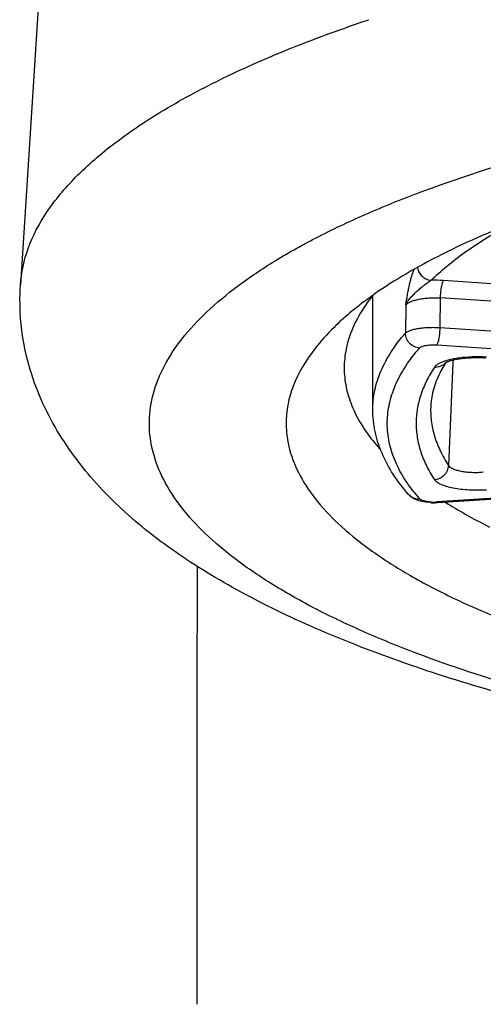
# Model space of a CAD drawing. Units: inches. Extents: x 0 to 44, y 0 to 34.
# Drawn here: x 21.8 to 22, y 12 to 12.4 of the extents above; entities that cross this region are included whole.
import ezdxf

# ---------------------------------------------------------------- set-up
doc = ezdxf.new("R2010")
doc.units = ezdxf.units.IN
doc.header["$LTSCALE"] = 2.42
doc.header["$MEASUREMENT"] = 0
doc.layers.get('0').update_dxf_attribs({"linetype": 'CONTINUOUS'})

msp = doc.modelspace()

# ---------------------------------------------------------------- linework, layer by layer
at = {"color": 7, "linetype": 'Continuous'}
for p, q in [((21.8095354974, 12.3949742851), (21.8029185122, 12.2905601862)), ((21.9242973401, 12.2475486277), (21.9242973401, 12.2867012179)), ((21.9519556746, 12.2646163637), (21.9519145903, 12.2636366273)), ((21.9494298064, 12.2637105386), (21.9477573626, 12.2608454149)), ((21.9519145903, 12.2636366273), (21.9504216758, 12.2282592388)), ((21.9379974362, 12.2171184341), (21.936629485, 12.2182917461)), ((21.9466524928, 12.2155070655), (21.9840492015, 12.2179716264)), ((21.9441732464, 12.2154863059), (21.9424981961, 12.2156392556)), ((21.8637825108, 12.1937351725), (21.8637020034, 12.1473375011))]:
    msp.add_line(p, q, dxfattribs=at)
at = {"color": 9, "linetype": 'Continuous'}
for p, q in [((21.98551604, 12.2895486441), (21.9486235841, 12.2919799731)), ((21.9475428692, 12.2860067275), (21.9474044053, 12.2758002908)), ((21.9844356868, 12.2835753747), (21.9475428692, 12.2860067275)), ((21.9356926546, 12.2835945021), (21.9355573251, 12.2738913859)), ((21.9474044053, 12.2758002908), (21.9848011139, 12.27333573)), ((21.94632191, 12.2698271625), (21.9837186008, 12.2673626029)), ((21.9520129791, 12.2649713071), (21.9490133849, 12.2642006123)), ((21.9490133849, 12.2642006123), (21.9474355734, 12.2635660428)), ((21.9366241186, 12.218297919), (21.9366276726, 12.2182938319)), ((21.9837187737, 12.218186729), (21.9463220046, 12.2157221642)), ((21.9463236903, 12.2157222753), (21.9466521098, 12.2155073137))]:
    msp.add_line(p, q, dxfattribs=at)
at = {"color": 7, "linetype": 'Continuous'}
for points in [[(21.9506445078, 12.2642478856), (21.95119458, 12.2644175405), (21.9518320772, 12.2645876214), (21.9525470005, 12.2647518229), (21.953334693, 12.2649062728), (21.9541920598, 12.2650479158), (21.955112295, 12.2651734211), (21.9560893712, 12.2652800601), (21.9571168721, 12.2653653808), (21.9581873355, 12.2654271342), (21.9592920288, 12.2654633307), (21.9604220768, 12.2654722859), (21.961568492, 12.2654525938)], [(21.961568492, 12.2654525938), (21.9627203874, 12.2654031523), (21.9631360695, 12.2653778068)], [(21.9493898942, 12.2637429217), (21.9493294711, 12.2636869478), (21.9493011218, 12.2636634187), (21.9493723699, 12.2637092628)], [(21.9493723699, 12.2637092628), (21.9495386559, 12.2638012832), (21.9498064928, 12.2639289619), (21.950180541, 12.2640828206), (21.9506445078, 12.2642478856)], [(21.8637020034, 12.1473375011), (21.8636565893, 12.1075069815), (21.8636322571, 12.0674976587), (21.8636280488, 12.0426772778)]]:
    msp.add_lwpolyline(points, dxfattribs=at)
at = {"color": 9, "linetype": 'Continuous'}
for centre, radius, start, end in [((21.9453887012, 12.2426165799), 0.0494692738, 86.25065275819999, 91.1435473244), ((21.9602146422, 12.2154663216), 0.0502324575, 87.80719420790001, 89.31889565350001), ((21.9602957308, 12.2173913488), 0.04830573780000001, 86.2341111692, 87.8159396409), ((21.9460480167, 12.2665081627), 0.0043568734, 303.8825774676, 320.2008261614), ((21.945945479, 12.266600317), 0.0044946432, 320.1349562991, 326.6470159843), ((21.9870213449, 12.2573390888), 0.0617803432, 217.7057293485, 221.0042966505), ((21.9452427971, 12.2324317692), 0.0167444761, 267.1140014525, 271.4452222769), ((21.9452720347, 12.2317497266), 0.0160619175, 271.4023219756, 273.7481062669)]:
    msp.add_arc(centre, radius, start, end, dxfattribs=at)
at = {"color": 7, "linetype": 'Continuous'}
for centre, radius, start, end in [((21.9761855115, 12.2783550635), 0.0664324804, 219.6522354162, 221.8009760908), ((21.945243382, 12.2371680182), 0.0217081053, 267.1743681531, 271.5527498343), ((21.9452670472, 12.2366040157), 0.0211436704, 271.5300588364, 273.7562330104), ((22.03914876, 12.3584276528), 0.1686879114, 237.8150596881, 240.5334822133), ((22.0552476693, 12.3866749804), 0.2012005874, 240.4989888389, 243.2014618036)]:
    msp.add_arc(centre, radius, start, end, dxfattribs=at)
at = {"color": 9, "linetype": 'Continuous'}
for points, knots in [([(21.8029190974, 12.2905601829), (21.8031897434, 12.2948034531), (21.805144151, 12.3036222511), (21.8118315695, 12.3162202844), (21.8221401788, 12.3284283976), (21.8359313718, 12.3402233385), (21.8531054996, 12.3515818784), (21.8735528657, 12.3624346692), (21.8971251058, 12.3727204642), (21.9140469987, 12.3788632459), (21.922977485, 12.38185016)], [0, 0, 0, 0, 0.0807189765, 0.1687181964, 0.2683257221, 0.3822948558, 0.512125069, 0.6584611441, 0.8212300411, 1, 1, 1, 1]), ([(22.2708017756, 12.1145806872), (22.2495621296, 12.1146952745), (22.2075416337, 12.1158439484), (22.1457846648, 12.120302706), (22.0869251042, 12.1274013463), (22.0322669619, 12.1369728397), (21.990046752, 12.1470900099), (21.9593629922, 12.1563949774), (21.9387697687, 12.1636405737), (21.9200392882, 12.1713198285), (21.9032688054, 12.1793866697), (21.8885444115, 12.1877980352), (21.8759447294, 12.196520288), (21.865528274, 12.2055108299), (21.8573457844, 12.21474142), (21.851464548, 12.2242013657), (21.8479568888, 12.2338601225), (21.8469172239, 12.2436476944), (21.8484031298, 12.2534211881), (21.8523409093, 12.2630472722), (21.8586358359, 12.2724682602), (21.8672202818, 12.2816570913), (21.8780294526, 12.2906017956), (21.8910116776, 12.2992722622), (21.9061062292, 12.3076247591), (21.9232325934, 12.3156260755), (21.9496195171, 12.3261469303), (21.9707419033, 12.3327604974), (21.9854437446, 12.3368116006)], [0, 0, 0, 0, 0.0994717023, 0.1967893288, 0.2898782975, 0.3770007242, 0.4565323218, 0.4930175569, 0.5271229422, 0.558732463, 0.5877759256, 0.6142169856, 0.6380688529999999, 0.6594338213000001, 0.6785080701, 0.6956228506000001, 0.7112968387999999, 0.7262263715999999, 0.7412306178, 0.7571152725, 0.7745459318000001, 0.7940079968000001, 0.8158048326, 0.8401120346, 0.8670169023000001, 0.8965216322, 0.9285817284000001, 1, 1, 1, 1]), ([(21.944401426, 12.2920760011), (21.9461162719, 12.2937528062), (21.9498354313, 12.2970741161), (21.9559920747, 12.3017917619), (21.9629118057, 12.3064131565), (21.967855945, 12.3093247936), (21.9704452942, 12.3107669864)], [0, 0, 0, 0, 0.2238489603, 0.4647682635, 0.7233734619, 1, 1, 1, 1]), ([(21.9356926546, 12.2835945021), (21.9358587434, 12.2847452136), (21.93613144, 12.2864525539), (21.936550657, 12.2886944329), (21.9368848058, 12.2903084413), (21.9372481691, 12.2918478441), (21.937645943, 12.2932827389), (21.938079636, 12.2945801097), (21.9384123609, 12.2953833009), (21.9385895584, 12.2957518341)], [0, 0, 0, 0, 0.278273863, 0.413726795, 0.5458674359000001, 0.6727390136, 0.7922413303, 0.9021260394, 1, 1, 1, 1]), ([(21.9397036904, 12.2963707974), (21.9397586583, 12.2960817165), (21.9399174251, 12.2955200405), (21.9403956492, 12.294510841), (21.941264326, 12.293414645), (21.9424297477, 12.2926173214), (21.9435149463, 12.2922114271), (21.9441037673, 12.2921028663), (21.9444014216, 12.2920758904)], [0, 0, 0, 0, 0.129813011, 0.2559326583, 0.490903103, 0.7376115433, 0.8681516337999999, 1, 1, 1, 1]), ([(21.9356926562, 12.283594502), (21.9358651316, 12.2839913262), (21.9363225657, 12.2847900433), (21.937190219, 12.2859378028), (21.9380406354, 12.2868923222), (21.9387961486, 12.2876536426), (21.9396078332, 12.2884162279), (21.9406620928, 12.2893372888), (21.9417253235, 12.2902400158), (21.9425931881, 12.2909097115), (21.9432343982, 12.2913581411), (21.9438370961, 12.2917428874), (21.94422363, 12.2919735881), (21.9444013753, 12.2920760003)], [0, 0, 0, 0, 0.1056159841, 0.2233597035, 0.3508377168, 0.4173272284, 0.4851272983, 0.6226383309, 0.7590063092, 0.8255004660999999, 0.8901385389, 0.9499270405, 1, 1, 1, 1]), ([(21.9486235841, 12.2919799725), (21.9485470995, 12.2918774144), (21.9484008706, 12.2916041714), (21.9482115071, 12.2910989938), (21.9480303692, 12.290436197), (21.9478654672, 12.2896406165), (21.9477303091, 12.2887522013), (21.9475970324, 12.2875321964), (21.9475499299, 12.2866105321), (21.9475428691, 12.2860067274)], [0, 0, 0, 0, 0.0626775609, 0.1505869937, 0.2641191865, 0.3988532351, 0.5484718377000001, 0.7041716237000001, 1, 1, 1, 1]), ([(21.9356926557, 12.2835945756), (21.9357789503, 12.2837018145), (21.9359882815, 12.2839122666), (21.9363675683, 12.284196607), (21.9368275944, 12.2844687848), (21.937576744, 12.2848288911), (21.9386885286, 12.2852228754), (21.9402047982, 12.2855947956), (21.9419104483, 12.2858650467), (21.9437435007, 12.286030979), (21.9456364704, 12.2860871462), (21.9469095248, 12.2860478735), (21.9475428691, 12.2860067278)], [0, 0, 0, 0, 0.0333823052, 0.0715600079, 0.114713623, 0.1627997309, 0.2729580839, 0.3999940972, 0.5409743818, 0.691361006, 0.8460778261, 1, 1, 1, 1]), ([(21.9474044053, 12.2758002908), (21.9473970682, 12.2751728651), (21.947347594, 12.274236667), (21.9472120116, 12.273016869), (21.947080341, 12.2721634826), (21.9469230418, 12.2713967089), (21.9467464085, 12.2707434159), (21.9465787201, 12.2702839595), (21.9464348219, 12.2699946375), (21.9463612959, 12.2698774704), (21.9463236903, 12.2698270452)], [0, 0, 0, 0, 0.3073786596, 0.4586183307, 0.6011181099, 0.7302282966, 0.8418462655, 0.9324501419, 0.9691853175, 1, 1, 1, 1]), ([(21.9242973401, 12.2475486277), (21.9242973401, 12.2486593043), (21.924416768, 12.2508938267), (21.9249524734, 12.2542340911), (21.9258439654, 12.2575664353), (21.9275352572, 12.2620739796), (21.9306021026, 12.2677026293), (21.933777763, 12.2718433508), (21.9355573251, 12.2738913859)], [0, 0, 0, 0, 0.113873079, 0.2289129464, 0.3462465923, 0.4669319109, 0.7218299356, 1, 1, 1, 1]), ([(21.9403988089, 12.268744015), (21.9397605711, 12.2687932035), (21.9384829808, 12.2691471902), (21.9368929301, 12.2703218542), (21.9358200701, 12.2719722143), (21.9355575592, 12.2732605648), (21.9355575566, 12.2738913505)], [0, 0, 0, 0, 0.249374088, 0.5025119484, 0.7542662955, 1, 1, 1, 1]), ([(21.9381430616, 12.2195538506), (21.9366528273, 12.2214850993), (21.9340135309, 12.2253912391), (21.9315577079, 12.2306503675), (21.9302636212, 12.2348504807), (21.9296205319, 12.2379618318), (21.9292916944, 12.2410784708), (21.9292778469, 12.2441970873), (21.929579088, 12.247314061), (21.9301945451, 12.250425924), (21.9311233096, 12.2535295667), (21.9328073432, 12.2577260434), (21.935748295, 12.2629616453), (21.9387341837, 12.2668302531), (21.9403981512, 12.2687452545)], [0, 0, 0, 0, 0.135161258, 0.2602110659, 0.3199352426, 0.3783556937, 0.4359688273, 0.4932942898, 0.5508611163, 0.6091903966, 0.6687810403, 0.7300991347, 0.859432988, 1, 1, 1, 1]), ([(21.9403981512, 12.2687452545), (21.9404903532, 12.2688516924), (21.9407543497, 12.269050119), (21.9412520316, 12.2692860203), (21.941892048, 12.2694907025), (21.9426512883, 12.2696572332), (21.9435046861, 12.269778835), (21.9447377421, 12.2698757281), (21.945686835, 12.2698688814), (21.94632191, 12.2698271625)], [0, 0, 0, 0, 0.068780275, 0.1584805569, 0.2684801403, 0.396111344, 0.5377885113, 0.6891432518, 1, 1, 1, 1]), ([(21.9608117671, 12.2656952299), (21.9592808458, 12.2657135084), (21.9570163937, 12.2656395717), (21.9540851244, 12.2653276671), (21.9526861587, 12.2651023983), (21.9520129791, 12.2649713071)], [0, 0, 0, 0, 0.5195217553, 0.7672803048000001, 1, 1, 1, 1]), ([(21.9455206539, 12.2620978212), (21.944510955, 12.260559722), (21.9427158181, 12.2574533874), (21.9407152674, 12.2525918624), (21.9395073685, 12.2476930825), (21.9391039693, 12.242774672), (21.9395073645, 12.2378562612), (21.9407152601, 12.2329574812), (21.9427158088, 12.2280959558), (21.9445109451, 12.2249896213), (21.945520644, 12.2234515222)], [0, 0, 0, 0, 0.1340031807, 0.2605039749, 0.3816548777, 0.5000000252000001, 0.6183451657, 0.7394960515000001, 0.8659968278, 1, 1, 1, 1]), ([(21.9474355734, 12.2635660428), (21.9472169779, 12.2634595183), (21.9468116415, 12.2632433087), (21.9462716865, 12.2628830068), (21.9458395537, 12.2625094866), (21.9456111746, 12.2622356883), (21.9455206539, 12.2620978212)], [0, 0, 0, 0, 0.2992053484, 0.564450804, 0.7970658954000001, 1, 1, 1, 1]), ([(21.9484769418, 12.2628911655), (21.9480371269, 12.2625949223), (21.9470716661, 12.2621631339), (21.9460237165, 12.2620693285), (21.945520946, 12.2620984972)], [0, 0, 0, 0, 0.5128950529, 1, 1, 1, 1]), ([(21.9442749964, 12.2489207791), (21.9441800305, 12.2471911357), (21.9442974782, 12.2436736025), (21.9454117057, 12.2384231852), (21.9474496736, 12.2332143158), (21.9493454182, 12.2298986919), (21.9504216518, 12.2282592387)], [0, 0, 0, 0, 0.2371777936, 0.4789435168, 0.7314820503, 1, 1, 1, 1]), ([(21.9455209461, 12.2234508414), (21.9461207889, 12.223485634), (21.9470447696, 12.2237067081), (21.9481499619, 12.2243125238), (21.9489203319, 12.2249337384), (21.9495535939, 12.2256885747), (21.9501671989, 12.2267666453), (21.9503901917, 12.2276731097), (21.9504216699, 12.2282592389)], [0, 0, 0, 0, 0.2411780553, 0.3713941505, 0.5040095763, 0.6359706897999999, 0.7643921512, 1, 1, 1, 1]), ([(21.9623844872, 12.2259295749), (21.961726794, 12.2258687928), (21.9604058616, 12.2257922633), (21.9584432943, 12.2258034714), (21.9565508952, 12.225941501), (21.9548029035, 12.2261977491), (21.9534751031, 12.2265139552), (21.9525428659, 12.2268261617), (21.9519468829, 12.2270730299), (21.9514318401, 12.2273405478), (21.9508969871, 12.2276957325), (21.9505652706, 12.228019632), (21.9504216698, 12.2282592357)], [0, 0, 0, 0, 0.157946288, 0.3161407996, 0.4690137911, 0.6113045489, 0.7382129814, 0.7947753258, 0.8462380431000001, 0.8923679609, 0.9332004984000001, 1, 1, 1, 1]), ([(21.945520644, 12.2234515222), (21.9456231377, 12.2232954103), (21.9458889977, 12.2229859693), (21.9463985771, 12.222569664), (21.9470426168, 12.2221711655), (21.9478155093, 12.2217945823), (21.9487101355, 12.2214421332), (21.950110447, 12.2209918932), (21.9521026515, 12.2205265769), (21.9547231335, 12.2201298761), (21.9575601043, 12.2198914421), (21.9605011168, 12.2198224314), (21.9624820979, 12.2198915746), (21.96346826, 12.2199565259)], [0, 0, 0, 0, 0.0299002319, 0.0647455643, 0.1050196572, 0.1508797038, 0.2022283178, 0.2588426402, 0.3862587046, 0.529246625, 0.6828598661, 0.841765888, 1, 1, 1, 1]), ([(21.9366277193, 12.2182938769), (21.9368531255, 12.2180348787), (21.9373716338, 12.2175680332), (21.9382975482, 12.2170694205), (21.9393273635, 12.2167988483), (21.9400428626, 12.216774718), (21.940398787, 12.2168019154)], [0, 0, 0, 0, 0.2454244505, 0.4931119684, 0.7448444671, 1, 1, 1, 1]), ([(21.9443997314, 12.2157085303), (21.9439437865, 12.2157316701), (21.9430879408, 12.2158111552), (21.9420733628, 12.2160069634), (21.9413817221, 12.2162210889), (21.9409682063, 12.2163929094), (21.9406405624, 12.2165798091), (21.9404646878, 12.2167272606), (21.9403981677, 12.2168040404)], [0, 0, 0, 0, 0.3245238826, 0.6101727314000001, 0.7325239693000001, 0.8386954190000001, 0.9277867191, 1, 1, 1, 1])]:
    msp.add_open_spline(points, degree=3, knots=knots, dxfattribs=at)
at = {"color": 7, "linetype": 'Continuous'}
for points, knots in [([(21.970814582, 12.311106948), (21.9614104492, 12.3073624678), (21.948050238, 12.3013763535), (21.9318196972, 12.29209626), (21.9247223406, 12.2872842315), (21.9214545128, 12.2848316829)], [0, 0, 0, 0, 0.5417416918, 0.7813277142, 1, 1, 1, 1]), ([(22.2707766321, 12.1125656238), (22.2410413667, 12.1127226995), (22.1826881348, 12.1147558253), (22.1110295041, 12.1216927608), (22.0564599075, 12.1299314166), (22.0183020322, 12.1372043369), (21.9825169787, 12.1456259006), (21.9493686034, 12.1551731208), (21.9190557226, 12.165834837), (21.8916973792, 12.1776601757), (21.8673469477, 12.1907719739), (21.8459033037, 12.2054459776), (21.8277005628, 12.2225165541), (21.8156433646, 12.239109604), (21.8086144352, 12.253758809), (21.8048331524, 12.2654542343), (21.8027541447, 12.2778185686), (21.8026475212, 12.2862840276), (21.8029185122, 12.2905601862)], [0, 0, 0, 0, 0.1653453856, 0.3244503132, 0.4000107279, 0.4721555138, 0.5403872568, 0.6043590168999999, 0.6638793648, 0.7189481739, 0.7699179814, 0.8174532774, 0.863024771, 0.9080593836, 0.9305319821, 0.9531468472, 0.9761747023, 1, 1, 1, 1]), ([(21.9214545128, 12.2848316829), (21.9207488123, 12.2843020452), (21.9180413654, 12.2822252979), (21.9154230773, 12.2800310579), (21.9135493927, 12.2783311941)], [0, 0, 0, 0, 0.2585839757, 1, 1, 1, 1]), ([(21.9242272202, 12.2867805075), (21.9222252279, 12.2842612225), (21.9187657931, 12.2791408269), (21.9164095404, 12.2734037778), (21.9156411715, 12.2705815275)], [0, 0, 0, 0, 0.5238412054, 1, 1, 1, 1]), ([(21.9135493927, 12.2783311941), (21.9126641657, 12.2775280892), (21.9093585454, 12.2744146784), (21.9062928612, 12.2710384361), (21.9042450169, 12.2683922122)], [0, 0, 0, 0, 0.2631933175, 1, 1, 1, 1]), ([(21.9355575117, 12.2738913752), (21.9356440618, 12.2739825969), (21.9358532389, 12.2741604047), (21.93622782, 12.2743972447), (21.9366838928, 12.2746230576), (21.9374343732, 12.2749212065), (21.9385499179, 12.2752410874), (21.9400679553, 12.2755362655), (21.9417739479, 12.2757485084), (21.9436067686, 12.2758689337), (21.945498847, 12.275892137), (21.94677134, 12.2758424402), (21.9474043986, 12.2758002875)], [0, 0, 0, 0, 0.0308919742, 0.0670481167, 0.1086635301, 0.1557280199, 0.2652743847, 0.3931259705, 0.5353417317, 0.6873218978, 0.8441336511, 1, 1, 1, 1]), ([(21.9042450169, 12.2683922122), (21.9012471553, 12.2645183763), (21.8974886168, 12.258293145), (21.8948836524, 12.2493350238), (21.8944548204, 12.2449335921), (21.8944548204, 12.2427746602)], [0, 0, 0, 0, 0.5273595731, 0.7675677156999999, 1, 1, 1, 1]), ([(21.9156411715, 12.2705815275), (21.9154452655, 12.2698619568), (21.9147628724, 12.2670065257), (21.9144548204, 12.2640600834), (21.9144548204, 12.2618705301)], [0, 0, 0, 0, 0.2540654208, 1, 1, 1, 1]), ([(21.9144548204, 12.2618705301), (21.9144548204, 12.2596836695), (21.9149209318, 12.2552147174), (21.9169791656, 12.2486101754), (21.9203678868, 12.2420827315), (21.923359074, 12.2379878432), (21.9250370326, 12.2359627581)], [0, 0, 0, 0, 0.2299766621, 0.4687023281, 0.723429201, 1, 1, 1, 1]), ([(21.9477573626, 12.2608454149), (21.947236643, 12.2598582889), (21.9463089763, 12.257888364), (21.9452506091, 12.2548759711), (21.9445569263, 12.251894055), (21.9443291798, 12.2499036725), (21.9442752224, 12.248920778)], [0, 0, 0, 0, 0.2675445096, 0.5210125333, 0.7640212689, 1, 1, 1, 1]), ([(21.9366241859, 12.2182981058), (21.9347109732, 12.2204999546), (21.9312615288, 12.2250021514), (21.9279227356, 12.2311592428), (21.9260459825, 12.2361685631), (21.9250412225, 12.2399276703), (21.9244331966, 12.2437258627), (21.9242973401, 12.2462763317), (21.9242973401, 12.2475486277)], [0, 0, 0, 0, 0.2699001889, 0.5228607944, 0.6446921689, 0.7641991949, 0.8822761845999999, 1, 1, 1, 1]), ([(21.8944548204, 12.2427746602), (21.8944548204, 12.2397376341), (21.8953263405, 12.2334457585), (21.8991172683, 12.2242797842), (21.9052972395, 12.2153259132), (21.9137895395, 12.2066233832), (21.9245224942, 12.1981785447), (21.9374414328, 12.1900256257), (21.9524737202, 12.1822052913), (21.9633410945, 12.1774596673), (21.9690932554, 12.1751329812)], [0, 0, 0, 0, 0.08600942240000001, 0.1774305396, 0.2785059428, 0.3922591437, 0.5205494366, 0.6644183103, 0.8242754184000001, 1, 1, 1, 1]), ([(21.9424981961, 12.2156392556), (21.9416934626, 12.2157483354), (21.9401302936, 12.2160612891), (21.9386499521, 12.2166979322), (21.9379974362, 12.2171184341)], [0, 0, 0, 0, 0.5112758252, 1, 1, 1, 1])]:
    msp.add_open_spline(points, degree=3, knots=knots, dxfattribs=at)
msp.add_open_spline([(21.9494645951, 12.2637648054), (21.9494529988, 12.2637467164), (21.9494414026, 12.2637286275), (21.9494298064, 12.2637105386)], degree=3, dxfattribs=at)

doc.saveas('drawing.dxf')
